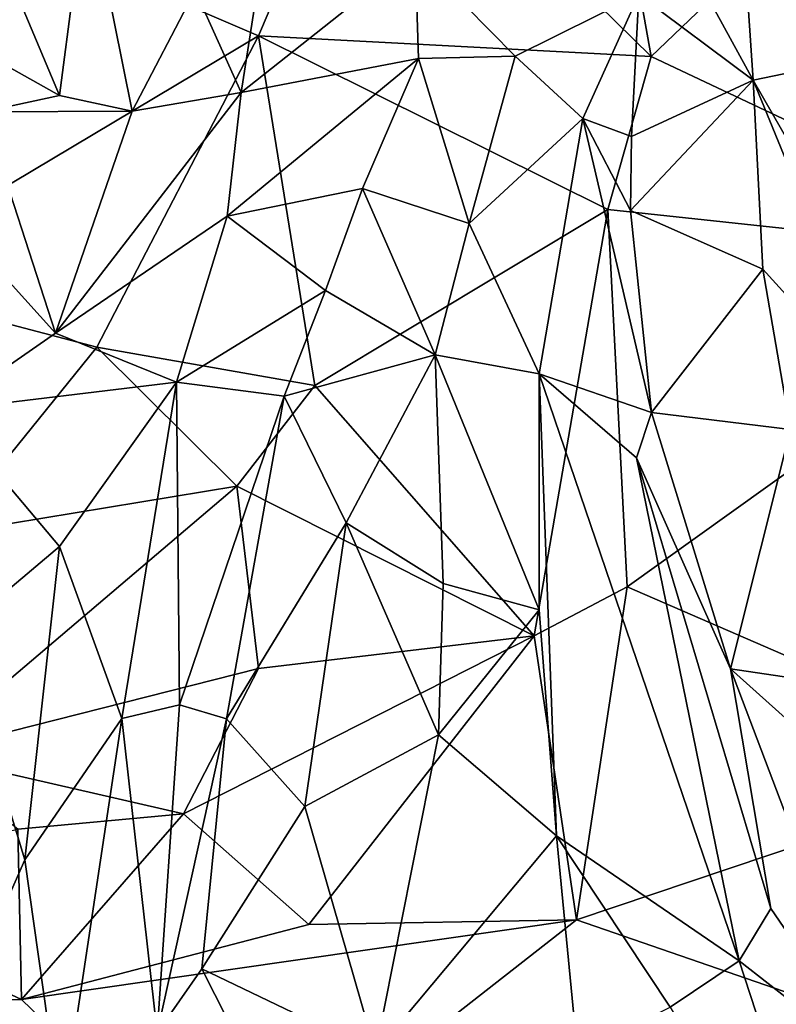
# Model space of a CAD drawing. Extents: x 0 to 3, y 0 to 9.06.
# Drawn here: x 1.48 to 2.08, y 6.27 to 7.05 of the extents above; entities that cross this region are included whole.
import ezdxf

# ---------------------------------------------------------------- set-up
doc = ezdxf.new("R2010")
doc.units = 0
doc.header["$MEASUREMENT"] = 0
doc.layers.add('1', color=7, linetype='Continuous')

msp = doc.modelspace()

# ---------------------------------------------------------------- linework, layer by layer
at = {"layer": '1'}
for points in [[(1.97704, 7.01855, -1.1853), (1.9344, 7.2574, -1.17894), (2.2544, 7.28401, -1.18086)], [(2.2544, 7.28401, -1.18086), (2.3181, 6.85774, -1.18343), (1.97704, 7.01855, -1.1853)], [(1.9344, 7.2574, -1.17894), (1.97704, 7.01855, -1.1853), (1.75385, 7.23814, -1.146)], [(1.39954, 7.14983, -1.14861), (1.75385, 7.23814, -1.146), (1.66732, 7.035, -1.14879)], [(1.66732, 7.035, -1.14879), (1.75385, 7.23814, -1.146), (1.97704, 7.01855, -1.1853)], [(2.04443, 7.19565, 2.0922), (2.1122, 7.01124, 2.11161), (2.08029, 7.20118, 2.01693)], [(2.04443, 7.19565, 2.0922), (1.96228, 7.17424, 2.09436), (2.05762, 6.99999, 2.2003)], [(2.05762, 6.99999, 2.2003), (2.1122, 7.01124, 2.11161), (2.04443, 7.19565, 2.0922)], [(2.05762, 6.99999, 2.2003), (1.96228, 7.17424, 2.09436), (1.96748, 7.06766, 2.15549)], [(1.66732, 7.035, -1.14879), (1.34229, 6.84119, -1.14972), (1.39954, 7.14983, -1.14861)], [(1.51024, 6.98777, 2.30643), (1.53172, 7.15331, 2.22694), (1.45267, 7.12444, 2.23717)], [(1.56754, 6.97555, 2.30464), (1.53172, 7.15331, 2.22694), (1.51024, 6.98777, 2.30643)], [(1.61736, 7.07109, 2.23679), (1.53172, 7.15331, 2.22694), (1.56754, 6.97555, 2.30464)], [(1.51024, 6.98777, 2.30643), (1.45267, 7.12444, 2.23717), (1.42124, 7.03792, 2.26573)], [(1.65359, 6.99018, 2.32151), (1.79345, 7.01698, 2.24684), (1.79097, 7.09925, 2.21516)], [(1.65359, 6.99018, 2.32151), (1.79097, 7.09925, 2.21516), (1.66781, 7.08157, 2.25802)], [(1.86982, 7.01895, 2.24773), (1.79097, 7.09925, 2.21516), (1.79345, 7.01698, 2.24684)], [(1.86982, 7.01895, 2.24773), (1.96748, 7.06766, 2.15549), (1.79097, 7.09925, 2.21516)], [(1.61736, 7.07109, 2.23679), (1.65359, 6.99018, 2.32151), (1.66781, 7.08157, 2.25802)], [(1.61736, 7.07109, 2.23679), (1.56754, 6.97555, 2.30464), (1.65359, 6.99018, 2.32151)], [(1.96748, 7.06766, 2.15549), (1.86982, 7.01895, 2.24773), (1.92332, 6.96984, 2.23434)], [(1.96748, 7.06766, 2.15549), (1.92332, 6.96984, 2.23434), (1.96166, 6.95557, 2.20396)], [(2.05762, 6.99999, 2.2003), (1.96748, 7.06766, 2.15549), (1.96166, 6.95557, 2.20396)], [(1.66732, 7.035, -1.14879), (1.53984, 6.78922, -1.12763), (1.34229, 6.84119, -1.14972)], [(1.45041, 6.97511, 2.29663), (1.51024, 6.98777, 2.30643), (1.42124, 7.03792, 2.26573)], [(1.66732, 7.035, -1.14879), (1.71183, 6.75905, -1.14206), (1.53984, 6.78922, -1.12763)], [(1.66732, 7.035, -1.14879), (1.94295, 6.89797, -1.18259), (1.71183, 6.75905, -1.14206)], [(1.66732, 7.035, -1.14879), (1.97704, 7.01855, -1.1853), (1.94295, 6.89797, -1.18259)], [(1.79345, 7.01698, 2.24684), (1.83362, 6.88676, 2.33329), (1.86982, 7.01895, 2.24773)], [(1.92332, 6.96984, 2.23434), (1.86982, 7.01895, 2.24773), (1.83362, 6.88676, 2.33329)], [(2.3181, 6.85774, -1.18343), (1.94295, 6.89797, -1.18259), (1.97704, 7.01855, -1.1853)], [(1.79345, 7.01698, 2.24684), (1.65359, 6.99018, 2.32151), (1.64267, 6.89264, 2.36701)], [(1.74927, 6.91438, 2.29529), (1.79345, 7.01698, 2.24684), (1.64267, 6.89264, 2.36701)], [(1.74927, 6.91438, 2.29529), (1.83362, 6.88676, 2.33329), (1.79345, 7.01698, 2.24684)], [(2.17967, 6.78748, 2.23106), (2.1122, 7.01124, 2.11161), (2.05762, 6.99999, 2.2003)], [(1.9608, 6.89723, 2.22993), (2.06527, 6.85093, 2.25923), (2.05762, 6.99999, 2.2003)], [(1.9608, 6.89723, 2.22993), (2.05762, 6.99999, 2.2003), (1.96166, 6.95557, 2.20396)], [(2.16271, 6.74314, 2.26647), (2.05762, 6.99999, 2.2003), (2.06527, 6.85093, 2.25923)], [(2.16271, 6.74314, 2.26647), (2.17967, 6.78748, 2.23106), (2.05762, 6.99999, 2.2003)], [(1.45041, 6.97511, 2.29663), (1.56754, 6.97555, 2.30464), (1.51024, 6.98777, 2.30643)], [(1.65359, 6.99018, 2.32151), (1.56754, 6.97555, 2.30464), (1.50705, 6.8003, 2.39175)], [(1.64267, 6.89264, 2.36701), (1.65359, 6.99018, 2.32151), (1.50705, 6.8003, 2.39175)], [(1.50705, 6.8003, 2.39175), (1.45041, 6.97511, 2.29663), (1.38829, 6.93181, 2.34305)], [(1.50705, 6.8003, 2.39175), (1.56754, 6.97555, 2.30464), (1.45041, 6.97511, 2.29663)], [(1.83362, 6.88676, 2.33329), (1.88865, 6.76814, 2.33704), (1.92332, 6.96984, 2.23434)], [(1.97745, 6.73769, 2.25293), (1.92332, 6.96984, 2.23434), (1.88865, 6.76814, 2.33704)], [(1.9608, 6.89723, 2.22993), (1.92332, 6.96984, 2.23434), (1.97745, 6.73769, 2.25293)], [(1.9608, 6.89723, 2.22993), (1.96166, 6.95557, 2.20396), (1.92332, 6.96984, 2.23434)], [(1.50705, 6.8003, 2.39175), (1.38829, 6.93181, 2.34305), (1.41948, 6.73956, 2.42707)], [(1.72005, 6.83411, 2.33482), (1.74927, 6.91438, 2.29529), (1.64267, 6.89264, 2.36701)], [(1.72005, 6.83411, 2.33482), (1.80657, 6.78331, 2.37961), (1.74927, 6.91438, 2.29529)], [(1.74927, 6.91438, 2.29529), (1.80657, 6.78331, 2.37961), (1.83362, 6.88676, 2.33329)], [(1.94295, 6.89797, -1.18259), (1.88483, 6.56135, -1.18552), (1.71183, 6.75905, -1.14206)], [(1.94295, 6.89797, -1.18259), (1.95811, 6.60018, -1.19102), (1.88483, 6.56135, -1.18552)], [(1.95811, 6.60018, -1.19102), (1.94295, 6.89797, -1.18259), (2.3181, 6.85774, -1.18343)], [(1.97745, 6.73769, 2.25293), (2.06527, 6.85093, 2.25923), (1.9608, 6.89723, 2.22993)], [(1.50705, 6.8003, 2.39175), (1.60263, 6.76151, 2.41357), (1.64267, 6.89264, 2.36701)], [(1.72005, 6.83411, 2.33482), (1.64267, 6.89264, 2.36701), (1.60263, 6.76151, 2.41357)], [(1.88865, 6.76814, 2.33704), (1.83362, 6.88676, 2.33329), (1.80657, 6.78331, 2.37961)], [(2.3181, 6.85774, -1.18343), (2.28209, 6.45963, -1.19037), (1.95811, 6.60018, -1.19102)], [(2.08695, 6.72439, 2.27481), (2.06527, 6.85093, 2.25923), (1.97745, 6.73769, 2.25293)], [(2.16271, 6.74314, 2.26647), (2.06527, 6.85093, 2.25923), (2.08695, 6.72439, 2.27481)], [(1.53984, 6.78922, -1.12763), (1.42045, 6.6417, -1.10925), (1.34229, 6.84119, -1.14972)], [(1.72005, 6.83411, 2.33482), (1.60263, 6.76151, 2.41357), (1.68743, 6.75049, 2.36363)], [(1.72005, 6.83411, 2.33482), (1.68743, 6.75049, 2.36363), (1.80657, 6.78331, 2.37961)], [(1.41948, 6.73956, 2.42707), (1.60263, 6.76151, 2.41357), (1.50705, 6.8003, 2.39175)], [(1.65021, 6.67957, -1.12281), (1.42045, 6.6417, -1.10925), (1.53984, 6.78922, -1.12763)], [(1.65021, 6.67957, -1.12281), (1.53984, 6.78922, -1.12763), (1.71183, 6.75905, -1.14206)], [(1.73654, 6.65057, 2.40293), (1.80657, 6.78331, 2.37961), (1.68743, 6.75049, 2.36363)], [(1.81313, 6.60285, 2.37816), (1.80657, 6.78331, 2.37961), (1.73654, 6.65057, 2.40293)], [(1.81313, 6.60285, 2.37816), (1.88886, 6.58188, 2.36515), (1.80657, 6.78331, 2.37961)], [(1.80657, 6.78331, 2.37961), (1.88886, 6.58188, 2.36515), (1.88865, 6.76814, 2.33704)], [(1.60263, 6.76151, 2.41357), (1.41948, 6.73956, 2.42707), (1.51031, 6.63197, 2.45948)], [(1.60263, 6.76151, 2.41357), (1.51031, 6.63197, 2.45948), (1.55935, 6.49615, 2.46636)], [(1.55935, 6.49615, 2.46636), (1.60507, 6.50703, 2.43218), (1.60263, 6.76151, 2.41357)], [(1.60507, 6.50703, 2.43218), (1.68743, 6.75049, 2.36363), (1.60263, 6.76151, 2.41357)], [(1.96547, 6.70191, 2.27167), (1.97745, 6.73769, 2.25293), (1.88865, 6.76814, 2.33704)], [(1.90242, 6.40348, 2.39501), (2.04666, 6.3048, 2.30188), (1.88865, 6.76814, 2.33704)], [(1.96547, 6.70191, 2.27167), (1.88865, 6.76814, 2.33704), (2.04666, 6.3048, 2.30188)], [(1.88865, 6.76814, 2.33704), (1.88886, 6.58188, 2.36515), (1.90242, 6.40348, 2.39501)], [(1.65021, 6.67957, -1.12281), (1.71183, 6.75905, -1.14206), (1.88483, 6.56135, -1.18552)], [(1.68743, 6.75049, 2.36363), (1.60507, 6.50703, 2.43218), (1.6421, 6.49602, 2.42225)], [(1.68743, 6.75049, 2.36363), (1.6421, 6.49602, 2.42225), (1.73654, 6.65057, 2.40293)], [(1.42839, 6.56287, 2.46161), (1.51031, 6.63197, 2.45948), (1.41948, 6.73956, 2.42707)], [(2.03981, 6.53548, 2.25808), (1.97745, 6.73769, 2.25293), (1.96547, 6.70191, 2.27167)], [(1.97745, 6.73769, 2.25293), (2.03981, 6.53548, 2.25808), (2.08695, 6.72439, 2.27481)], [(2.1799, 6.51446, 2.27252), (2.08695, 6.72439, 2.27481), (2.03981, 6.53548, 2.25808)], [(2.03981, 6.53548, 2.25808), (1.96547, 6.70191, 2.27167), (2.07147, 6.34623, 2.26562)], [(1.96547, 6.70191, 2.27167), (2.04666, 6.3048, 2.30188), (2.07147, 6.34623, 2.26562)], [(1.40152, 6.46829, -1.12456), (1.42045, 6.6417, -1.10925), (1.65021, 6.67957, -1.12281)], [(1.40152, 6.46829, -1.12456), (1.65021, 6.67957, -1.12281), (1.6672, 6.53553, -1.12916)], [(1.65021, 6.67957, -1.12281), (1.88483, 6.56135, -1.18552), (1.6672, 6.53553, -1.12916)], [(1.70393, 6.42677, 2.43441), (1.73654, 6.65057, 2.40293), (1.6421, 6.49602, 2.42225)], [(1.70393, 6.42677, 2.43441), (1.80921, 6.48332, 2.4153), (1.73654, 6.65057, 2.40293)], [(1.80921, 6.48332, 2.4153), (1.81313, 6.60285, 2.37816), (1.73654, 6.65057, 2.40293)], [(1.51031, 6.63197, 2.45948), (1.42839, 6.56287, 2.46161), (1.48304, 6.38453, 2.48875)], [(1.55935, 6.49615, 2.46636), (1.51031, 6.63197, 2.45948), (1.48304, 6.38453, 2.48875)], [(1.88886, 6.58188, 2.36515), (1.81313, 6.60285, 2.37816), (1.80921, 6.48332, 2.4153)], [(1.91818, 6.33729, -1.19331), (1.88483, 6.56135, -1.18552), (1.95811, 6.60018, -1.19102)], [(1.91818, 6.33729, -1.19331), (1.95811, 6.60018, -1.19102), (2.28209, 6.45963, -1.19037)], [(1.88886, 6.58188, 2.36515), (1.80921, 6.48332, 2.4153), (1.90242, 6.40348, 2.39501)], [(1.43406, 6.27379, 2.47838), (1.48304, 6.38453, 2.48875), (1.42839, 6.56287, 2.46161)], [(1.6672, 6.53553, -1.12916), (1.88483, 6.56135, -1.18552), (1.60813, 6.42097, -1.13363)], [(1.70695, 6.33354, -1.18466), (1.60813, 6.42097, -1.13363), (1.88483, 6.56135, -1.18552)], [(1.70695, 6.33354, -1.18466), (1.88483, 6.56135, -1.18552), (1.91818, 6.33729, -1.19331)], [(1.60813, 6.42097, -1.13363), (1.40152, 6.46829, -1.12456), (1.6672, 6.53553, -1.12916)], [(2.16101, 6.21552, 2.2551), (2.03981, 6.53548, 2.25808), (2.07147, 6.34623, 2.26562)], [(2.1799, 6.51446, 2.27252), (2.03981, 6.53548, 2.25808), (2.31143, 6.29182, 2.26817)], [(2.16101, 6.21552, 2.2551), (2.31143, 6.29182, 2.26817), (2.03981, 6.53548, 2.25808)], [(1.55935, 6.49615, 2.46636), (1.58728, 6.2482, 2.43426), (1.60507, 6.50703, 2.43218)], [(1.58728, 6.2482, 2.43426), (1.6421, 6.49602, 2.42225), (1.60507, 6.50703, 2.43218)], [(1.51195, 6.18001, 2.48836), (1.55935, 6.49615, 2.46636), (1.48304, 6.38453, 2.48875)], [(1.55935, 6.49615, 2.46636), (1.51195, 6.18001, 2.48836), (1.58728, 6.2482, 2.43426)], [(1.6225, 6.29864, 2.42773), (1.6421, 6.49602, 2.42225), (1.58728, 6.2482, 2.43426)], [(1.6421, 6.49602, 2.42225), (1.6225, 6.29864, 2.42773), (1.70393, 6.42677, 2.43441)], [(1.7595, 6.23285, 2.46386), (1.80921, 6.48332, 2.4153), (1.70393, 6.42677, 2.43441)], [(1.80921, 6.48332, 2.4153), (1.7595, 6.23285, 2.46386), (1.90242, 6.40348, 2.39501)], [(1.60813, 6.42097, -1.13363), (1.47738, 6.40884, -1.13051), (1.40152, 6.46829, -1.12456)], [(1.91818, 6.33729, -1.19331), (2.28209, 6.45963, -1.19037), (2.26052, 6.21907, -1.19101)], [(1.60813, 6.42097, -1.13363), (1.48036, 6.27439, -1.18327), (1.47738, 6.40884, -1.13051)], [(1.70695, 6.33354, -1.18466), (1.48036, 6.27439, -1.18327), (1.60813, 6.42097, -1.13363)], [(1.70393, 6.42677, 2.43441), (1.6225, 6.29864, 2.42773), (1.7595, 6.23285, 2.46386)], [(1.48036, 6.27439, -1.18327), (1.28426, 6.36604, -1.18494), (1.47738, 6.40884, -1.13051)], [(1.7595, 6.23285, 2.46386), (1.91912, 6.23189, 2.42996), (1.90242, 6.40348, 2.39501)], [(1.90242, 6.40348, 2.39501), (1.91912, 6.23189, 2.42996), (1.99205, 6.26834, 2.34534)], [(1.99205, 6.26834, 2.34534), (2.04666, 6.3048, 2.30188), (1.90242, 6.40348, 2.39501)], [(1.43406, 6.27379, 2.47838), (1.51195, 6.18001, 2.48836), (1.48304, 6.38453, 2.48875)], [(1.48036, 6.27439, -1.18327), (1.3278, 6.27131, -1.19136), (1.28426, 6.36604, -1.18494)], [(2.07147, 6.34623, 2.26562), (2.04666, 6.3048, 2.30188), (2.16101, 6.21552, 2.2551)], [(1.91818, 6.33729, -1.19331), (1.48036, 6.27439, -1.18327), (1.70695, 6.33354, -1.18466)], [(1.64027, 6.11966, -1.19522), (1.48036, 6.27439, -1.18327), (1.91818, 6.33729, -1.19331)], [(1.91818, 6.33729, -1.19331), (2.26052, 6.21907, -1.19101), (1.64027, 6.11966, -1.19522)], [(2.04666, 6.3048, 2.30188), (1.99205, 6.26834, 2.34534), (2.13876, 6.02309, 2.30282)], [(2.13876, 6.02309, 2.30282), (2.16101, 6.21552, 2.2551), (2.04666, 6.3048, 2.30188)], [(1.6838, 6.17764, 2.44095), (1.6225, 6.29864, 2.42773), (1.58728, 6.2482, 2.43426)], [(1.6225, 6.29864, 2.42773), (1.6838, 6.17764, 2.44095), (1.7595, 6.23285, 2.46386)], [(1.64027, 6.11966, -1.19522), (1.3278, 6.27131, -1.19136), (1.48036, 6.27439, -1.18327)], [(1.43406, 6.27379, 2.47838), (1.44697, 5.99705, 2.46533), (1.51195, 6.18001, 2.48836)], [(1.3278, 6.27131, -1.19136), (1.64027, 6.11966, -1.19522), (1.21473, 6.05043, -1.19848)]]:
    msp.add_3dface(points, dxfattribs=at)

doc.saveas('drawing.dxf')
